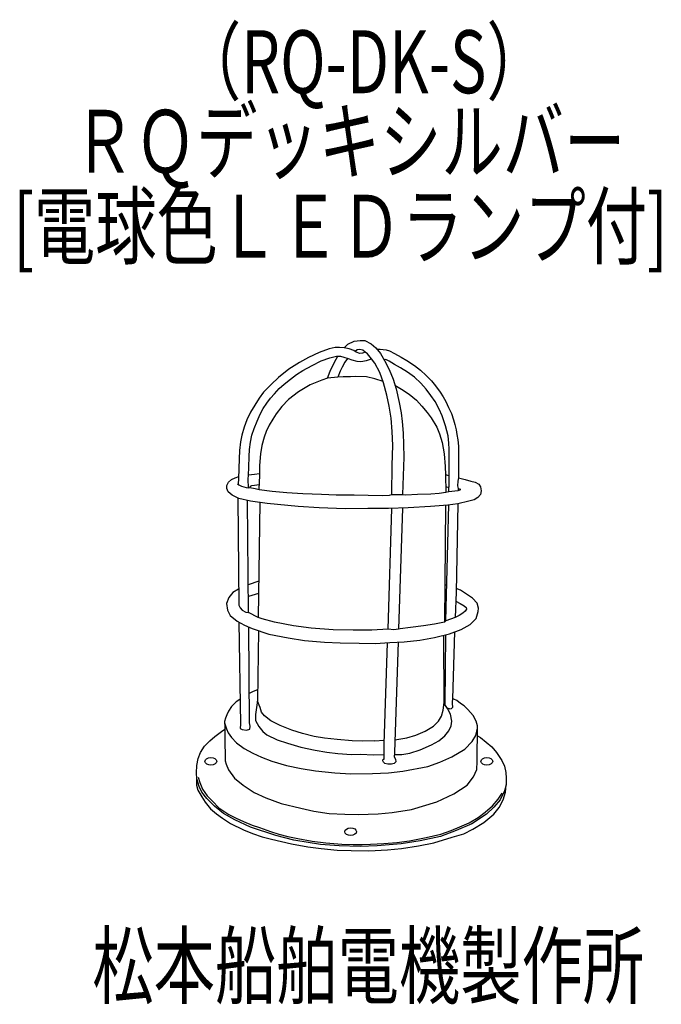
# Model space of a CAD drawing. Units: millimetres. Extents: x -62 to 193, y -57 to 334.
import ezdxf

# ---------------------------------------------------------------- set-up
doc = ezdxf.new("R2010")
doc.units = ezdxf.units.MM
doc.header["$LTSCALE"] = 0.25
doc.linetypes.add('DOT', pattern=[8, 6, -2])
doc.layers.add('1', color=7, linetype='Continuous', lineweight=9)
doc.layers.add('101', color=7, linetype='Continuous', lineweight=9)
doc.styles.get("Standard").update_dxf_attribs({"font": 'txt', "bigfont": 'bigfont'})

msp = doc.modelspace()

# ---------------------------------------------------------------- linework, layer by layer
at = {"layer": '1', "color": 7, "linetype": 'Continuous', "lineweight": 30}
for p, q in [((32.12, 63.85), (31.39, 58.28)), ((33.16, 61.04), (32.09, 63.59)), ((105.87, 59.98), (106.29, 63.1)), ((107.59, 60.73), (106.29, 62.72)), ((33.65, 59.2), (33.16, 61.04)), ((34.88, 57.73), (33.65, 59.2)), ((105.25, 57.59), (105.87, 59.98)), ((106.62, 62.45), (106.57, 62.3)), ((108.46, 60.58), (107.5, 60.87)), ((108.79, 58.46), (107.59, 60.73)), ((31.39, 58.28), (31.39, 55.9)), ((31.39, 55.9), (32.61, 53.51)), ((37.45, 55.77), (34.88, 57.73)), ((41.12, 53.88), (37.45, 55.77)), ((102.01, 53.68), (104.03, 55.69)), ((104.03, 55.69), (105.25, 57.59)), ((109.28, 55.62), (108.79, 58.46)), ((109.03, 53.81), (109.28, 55.62)), ((32.61, 53.51), (34.2, 51.49)), ((34.2, 51.49), (35.86, 50.21)), ((45.77, 52.04), (41.12, 53.88)), ((50.05, 50.69), (45.77, 52.04)), ((95.01, 50.03), (98.68, 51.69)), ((98.68, 51.69), (102.01, 53.68)), ((106.59, 49.81), (108.21, 51.79)), ((108.21, 51.79), (109.03, 53.81)), ((35.86, 50.21), (39.96, 48.19)), ((39.96, 48.19), (44.06, 46.9)), ((54.7, 49.59), (50.05, 50.69)), ((58.68, 48.92), (54.7, 49.59)), ((63.82, 48.37), (58.68, 48.92)), ((69.69, 47.88), (63.82, 48.37)), ((73.98, 47.76), (69.69, 47.88)), ((78.57, 47.88), (73.98, 47.76)), ((78.57, 47.88), (82.45, 48.03)), ((86.71, 48.26), (91.46, 48.99)), ((91.46, 48.99), (95.01, 50.03)), ((101.32, 46.2), (104.2, 47.88)), ((104.2, 47.88), (106.59, 49.81)), ((44.06, 46.9), (49.32, 45.25)), ((49.32, 45.25), (55.01, 44.09)), ((55.01, 44.09), (59.61, 43.3)), ((59.61, 43.3), (64.01, 42.75)), ((92.7, 42.95), (96.76, 44.24)), ((96.76, 44.24), (101.32, 46.2)), ((64.01, 42.75), (69.52, 42.45)), ((69.52, 42.45), (72.89, 42.56)), ((72.89, 42.56), (78.33, 42.32)), ((78.33, 42.32), (82.4, 42.44)), ((86.53, 42.37), (89.48, 42.4)), ((89.48, 42.4), (92.7, 42.95))]:
    msp.add_line(p, q, dxfattribs=at)
at = {"layer": '101', "color": 7, "linetype": 'Continuous', "lineweight": 30}
for p, q in [((60.58, 203.53), (56.58, 202.14)), ((62.93, 204.03), (60.58, 203.53)), ((64.65, 204.09), (62.93, 204.03)), ((66.53, 203.96), (64.65, 204.09)), ((66.53, 203.96), (68.03, 205.37)), ((68.54, 203.58), (66.53, 203.96)), ((68.03, 205.37), (70.53, 206.6)), ((70.46, 202.84), (68.54, 203.58)), ((70.53, 206.6), (72.89, 206.94)), ((72.89, 206.94), (74.72, 206.83)), ((74.72, 206.83), (77.28, 205.55)), ((77.28, 205.55), (79.14, 203.95)), ((79.14, 203.95), (81.01, 201.71)), ((79.6, 203.4), (80.9, 203.42)), ((80.9, 203.42), (82.04, 203.34)), ((52.36, 200.16), (48.83, 198.19)), ((56.58, 202.14), (52.36, 200.16)), ((57.46, 198.74), (60.81, 200.05)), ((60.81, 200.05), (63.52, 200.66)), ((63.43, 199.42), (64.04, 200.64)), ((63.52, 200.66), (65.15, 200.6)), ((65.15, 200.6), (66.43, 200.22)), ((66.43, 200.22), (68.14, 199.7)), ((67.9, 199.77), (66.78, 198.23)), ((68.14, 199.7), (69.63, 199.23)), ((71.33, 202.27), (70.46, 202.84)), ((71.66, 203.13), (70.98, 202.5)), ((72.78, 201.75), (71.33, 202.27)), ((72.74, 203.28), (71.66, 203.13)), ((73.91, 203.1), (72.74, 203.28)), ((73.83, 201.88), (72.78, 201.75)), ((74.87, 202.27), (73.83, 201.88)), ((74.87, 202.27), (73.91, 203.1)), ((75.86, 201.59), (74.87, 202.27)), ((75.45, 198.88), (77.43, 199.58)), ((77.43, 199.58), (75.86, 201.59)), ((78.79, 197.84), (77.43, 199.58)), ((81.01, 201.71), (82.64, 198.97)), ((82.04, 203.34), (83.2, 203.16)), ((83.2, 203.16), (84.54, 202.72)), ((84.54, 202.72), (86.61, 201.72)), ((86.61, 201.72), (89.24, 200.22)), ((89.24, 200.22), (91.45, 198.91)), ((48.83, 198.19), (44.59, 195.51)), ((50.16, 194.9), (53.88, 196.93)), ((53.88, 196.93), (57.46, 198.74)), ((61.01, 194.74), (62.26, 197.47)), ((62.26, 197.47), (63.43, 199.42)), ((65.7, 196.31), (65.03, 194.65)), ((66.78, 198.23), (65.7, 196.31)), ((69.63, 199.23), (71.55, 198.68)), ((71.55, 198.68), (73.18, 198.51)), ((73.18, 198.51), (75.45, 198.88)), ((80.72, 194.14), (78.79, 197.84)), ((82.87, 199.36), (82.48, 199.23)), ((82.64, 198.97), (84.44, 195.42)), ((83.44, 199.19), (82.87, 199.36)), ((84.41, 198.64), (83.44, 199.19)), ((86.59, 197.38), (84.41, 198.64)), ((88.92, 196.05), (86.59, 197.38)), ((91.66, 194.33), (88.92, 196.05)), ((91.45, 198.91), (94.54, 196.9)), ((94.54, 196.9), (96.95, 195.07)), ((40.48, 192.22), (37.57, 189.45)), ((44.59, 195.51), (40.48, 192.22)), ((45.24, 191.52), (47.63, 193.38)), ((47.63, 193.38), (50.16, 194.9)), ((59.94, 191.88), (57.72, 191.07)), ((59.94, 191.88), (61.01, 194.74)), ((64.01, 192.35), (59.94, 191.88)), ((65.03, 194.65), (64.01, 192.35)), ((66.14, 192.41), (64.01, 192.35)), ((69.02, 192.5), (66.14, 192.41)), ((71.26, 192.52), (69.02, 192.5)), ((75.45, 192.47), (71.26, 192.52)), ((78.71, 191.59), (75.45, 192.47)), ((82.23, 190.12), (80.72, 194.14)), ((84.44, 195.42), (85.98, 191.49)), ((94.48, 192.29), (91.66, 194.33)), ((97.07, 189.88), (94.48, 192.29)), ((96.95, 195.07), (99.18, 192.99)), ((99.18, 192.99), (101.3, 190.85)), ((37.57, 189.45), (34.54, 186.31)), ((38.84, 185.71), (40.67, 187.77)), ((40.67, 187.77), (42.71, 189.51)), ((42.71, 189.51), (45.24, 191.52)), ((53.07, 189.32), (48.41, 186.53)), ((57.72, 191.07), (53.07, 189.32)), ((82.04, 190.62), (78.71, 191.59)), ((83.54, 185.21), (82.23, 190.12)), ((85.98, 191.49), (87.21, 187.65)), ((86.72, 189.17), (89.33, 187.55)), ((99.08, 187.58), (97.07, 189.88)), ((101.3, 190.85), (102.89, 188.93)), ((102.89, 188.93), (104.72, 186.36)), ((32.83, 184.01), (31.08, 181.25)), ((34.54, 186.31), (32.83, 184.01)), ((35.83, 182.03), (37.25, 183.98)), ((37.25, 183.98), (38.84, 185.71)), ((48.41, 186.53), (44.43, 183.5)), ((84.44, 180.81), (83.54, 185.21)), ((87.21, 187.65), (88.37, 182.3)), ((89.33, 187.55), (92.39, 185.57)), ((92.39, 185.57), (95.32, 183.21)), ((101.06, 185.07), (99.08, 187.58)), ((102.75, 182.63), (101.06, 185.07)), ((104.72, 186.36), (105.87, 184.48)), ((105.87, 184.48), (106.92, 182.59)), ((31.08, 181.25), (29.39, 178.42)), ((34.4, 179.91), (35.83, 182.03)), ((41.84, 180.71), (39.57, 177.8)), ((44.43, 183.5), (41.84, 180.71)), ((85.17, 176.04), (84.44, 180.81)), ((88.37, 182.3), (89.18, 178.16)), ((95.32, 183.21), (97.45, 180.85)), ((97.45, 180.85), (99.49, 178.24)), ((104.26, 179.66), (102.75, 182.63)), ((106.92, 182.59), (108.01, 180.32)), ((108.01, 180.32), (109.19, 177.83)), ((29.39, 178.42), (27.85, 175.4)), ((31.95, 174.87), (33.21, 177.55)), ((33.21, 177.55), (34.4, 179.91)), ((39.57, 177.8), (38.2, 175.65)), ((85.63, 170.71), (85.17, 176.04)), ((89.18, 178.16), (89.56, 174.7)), ((99.49, 178.24), (101.12, 176.14)), ((101.12, 176.14), (103.33, 172.47)), ((105.51, 176.98), (104.26, 179.66)), ((106.88, 172.91), (105.51, 176.98)), ((109.19, 177.83), (110.01, 175.35)), ((26.83, 172.43), (25.96, 169.32)), ((27.85, 175.4), (26.83, 172.43)), ((30.79, 171.91), (31.95, 174.87)), ((36.71, 173.26), (35.55, 170.67)), ((38.2, 175.65), (36.71, 173.26)), ((89.56, 174.7), (89.94, 170.04)), ((103.33, 172.47), (104.49, 169.83)), ((107.87, 168.98), (106.88, 172.91)), ((110.01, 175.35), (110.57, 173.46)), ((110.57, 173.46), (111.05, 171.44)), ((25.96, 169.32), (25.35, 166.64)), ((29.31, 166.55), (29.89, 169.23)), ((29.89, 169.23), (30.79, 171.91)), ((34.79, 168.52), (33.89, 165.17)), ((35.55, 170.67), (34.79, 168.52)), ((85.92, 165.13), (85.63, 170.71)), ((89.94, 170.04), (90.17, 165.56)), ((104.49, 169.83), (105.54, 166.39)), ((108.13, 166.1), (107.87, 168.98)), ((111.05, 171.44), (111.39, 169.53)), ((111.39, 169.53), (111.72, 167.38)), ((25.35, 166.64), (24.97, 163.15)), ((28.99, 163.52), (29.31, 166.55)), ((33.89, 165.17), (33.34, 161.82)), ((85.69, 157.38), (85.92, 165.13)), ((90.17, 165.56), (90.23, 160.47)), ((105.54, 166.39), (106.24, 161.85)), ((108.27, 163.74), (108.13, 166.1)), ((111.72, 167.38), (111.93, 164.92)), ((111.93, 164.92), (112.03, 161.78)), ((24.97, 163.15), (24.82, 159.8)), ((28.72, 156.6), (28.84, 160.73)), ((28.84, 160.73), (28.99, 163.52)), ((33.34, 161.82), (32.96, 157.28)), ((90.23, 160.47), (89.71, 145.63)), ((106.24, 161.85), (106.65, 156.82)), ((108.3, 157.34), (108.27, 163.74)), ((112.03, 161.78), (111.94, 155.91)), ((24.82, 159.8), (24.62, 152.03)), ((28.61, 153.31), (28.72, 156.6)), ((32.96, 157.28), (32.87, 153.18)), ((85.46, 145.63), (85.69, 157.38)), ((106.65, 156.82), (106.76, 153.5)), ((108.27, 153.09), (108.3, 157.34)), ((23.3, 152.31), (24.64, 152.8)), ((28.46, 151.77), (28.61, 153.31)), ((30.98, 153.67), (28.61, 153.31)), ((32.89, 153.91), (30.98, 153.67)), ((32.87, 153.18), (32.67, 147.85)), ((106.76, 153.5), (106.91, 146.57)), ((108.27, 153.09), (106.76, 153.5)), ((108.22, 150.09), (108.27, 153.09)), ((111.94, 155.91), (111.97, 152.28)), ((19.89, 149.28), (20.62, 150.56)), ((19.92, 148.09), (19.89, 149.28)), ((20.62, 150.56), (21.81, 151.64)), ((21.81, 151.64), (23.3, 152.31)), ((24.23, 149.92), (24.69, 149.48)), ((24.62, 152.03), (24.5, 149.76)), ((24.69, 149.48), (25.74, 149.02)), ((25.74, 149.02), (27.58, 148.41)), ((28.55, 148.36), (28.46, 151.77)), ((29.26, 148.84), (29.12, 148.49)), ((29.76, 149.08), (29.26, 148.84)), ((30.92, 149.31), (29.76, 149.08)), ((32.73, 149.51), (30.92, 149.31)), ((106.86, 148.93), (108.2, 148.49)), ((108.19, 146.89), (108.22, 150.09)), ((111.71, 151.03), (111.59, 149.16)), ((111.59, 149.16), (111.8, 148.14)), ((111.97, 152.28), (111.71, 151.03)), ((111.97, 152.28), (114.62, 151.61)), ((114.62, 151.61), (116.83, 151.05)), ((116.83, 151.05), (118.64, 150.62)), ((118.64, 150.62), (120.03, 149.77)), ((120.03, 149.77), (120.79, 148.78)), ((120.79, 148.78), (121.05, 147.18)), ((20.5, 146.81), (19.92, 148.09)), ((22.07, 145.38), (20.5, 146.81)), ((24.66, 144.16), (22.07, 145.38)), ((27.58, 148.41), (28.55, 148.36)), ((28.55, 148.36), (29.12, 148.49)), ((29.12, 148.49), (31.13, 148.03)), ((31.13, 148.03), (32.81, 147.62)), ((32.81, 147.62), (37.96, 147.01)), ((37.96, 147.01), (43.76, 146.54)), ((43.76, 146.54), (50.1, 146.14)), ((50.1, 146.14), (57.61, 145.85)), ((57.61, 145.85), (63.43, 145.61)), ((63.43, 145.61), (70.53, 145.5)), ((70.53, 145.5), (76.06, 145.44)), ((76.06, 145.44), (81.85, 145.35)), ((81.85, 145.35), (84.59, 145.41)), ((84.59, 145.41), (85.46, 145.63)), ((85.46, 145.63), (89.71, 145.63)), ((89.71, 145.63), (91.1, 145.58)), ((91.1, 145.58), (95.7, 145.82)), ((95.7, 145.82), (101.06, 146.02)), ((101.06, 146.02), (104.35, 146.28)), ((104.35, 146.28), (106.91, 146.57)), ((106.91, 146.57), (108.19, 146.89)), ((108.19, 146.89), (110.54, 147.18)), ((110.54, 147.18), (111.83, 147.33)), ((111.8, 148.14), (111.83, 147.33)), ((112.9, 147.74), (111.8, 147.94)), ((111.83, 147.33), (112.9, 147.74)), ((120.79, 145.73), (119.71, 144.51)), ((121.05, 147.18), (120.79, 145.73)), ((24.37, 144.3), (24.64, 101.67)), ((29.35, 143.11), (24.66, 144.16)), ((28.54, 98.87), (28.2, 143.37)), ((35.96, 142.06), (29.35, 143.11)), ((33, 142.53), (32.44, 96.84)), ((48.32, 140.9), (35.96, 142.06)), ((56.59, 140.34), (48.32, 140.9)), ((100.91, 140.87), (91.98, 140.34)), ((107.81, 141.51), (100.91, 140.87)), ((106.79, 141.41), (106.41, 95)), ((107.02, 95.44), (108.13, 141.55)), ((111.77, 142.03), (107.81, 141.51)), ((111.77, 142.03), (111.01, 106.91)), ((116.1, 142.99), (111.77, 142.03)), ((118.2, 143.63), (116.1, 142.99)), ((119.71, 144.51), (118.2, 143.63)), ((66.89, 140.02), (56.59, 140.34)), ((75.91, 140.17), (66.89, 140.02)), ((84.15, 140.14), (75.91, 140.17)), ((84, 92.15), (85.46, 140.18)), ((91.98, 140.34), (84.15, 140.14)), ((89.71, 140.29), (88.11, 92.18)), ((32.61, 111.27), (28.45, 109.87)), ((107.36, 109.53), (106.53, 109.93)), ((22.37, 106.73), (20.68, 104.75)), ((24.6, 108.13), (22.37, 106.73)), ((32.55, 106.38), (28.49, 105.16)), ((111.01, 106.91), (110.72, 96.84)), ((112.84, 107.69), (111.07, 108.33)), ((115.14, 106.15), (112.84, 107.69)), ((117.59, 104.52), (115.14, 106.15)), ((20.68, 104.75), (19.86, 102.42)), ((19.86, 102.42), (20.15, 99.75)), ((106.5, 105.28), (107.25, 104.9)), ((110.91, 103.33), (112.7, 102.37)), ((112.7, 102.37), (114.27, 101.46)), ((119.39, 102.48), (117.59, 104.52)), ((119.89, 100.5), (119.39, 102.48)), ((20.15, 99.75), (21.26, 97.59)), ((24.64, 101.67), (25.26, 100.61)), ((25.26, 100.61), (26.09, 99.7)), ((26.09, 99.7), (27.43, 98.92)), ((27.43, 98.92), (28.54, 98.87)), ((32.44, 96.84), (28.54, 98.87)), ((113.75, 98.58), (112.23, 97.65)), ((114.68, 99.4), (113.75, 98.58)), ((114.27, 101.46), (114.97, 100.77)), ((115.11, 100.15), (114.68, 99.4)), ((114.97, 100.77), (115.11, 100.15)), ((119.04, 96.49), (119.86, 99.22)), ((119.86, 99.22), (119.89, 100.5)), ((21.26, 97.59), (24, 95.38)), ((24, 95.38), (27.02, 93.75)), ((24.68, 95.01), (25.31, 54.48)), ((34.01, 96.28), (32.44, 96.84)), ((38.9, 94.95), (34.01, 96.28)), ((46.37, 93.55), (38.9, 94.95)), ((102.48, 94.16), (98.12, 93.52)), ((106.41, 95), (102.48, 94.16)), ((107.02, 95.44), (106.41, 95)), ((110.72, 96.84), (107.02, 95.44)), ((112.23, 97.65), (110.72, 96.84)), ((112.99, 92.01), (116.66, 93.99)), ((116.66, 93.99), (119.04, 96.49)), ((27.02, 93.75), (29.99, 92.47)), ((28.91, 55), (28.66, 93.05)), ((29.99, 92.47), (36.68, 90.2)), ((32.51, 91.62), (32.12, 63.85)), ((36.68, 90.2), (44.37, 88.69)), ((53.45, 92.62), (46.37, 93.55)), ((62.21, 91.92), (53.45, 92.62)), ((70.15, 91.8), (62.21, 91.92)), ((77.54, 91.83), (70.15, 91.8)), ((84, 92.15), (77.54, 91.83)), ((86.33, 91.92), (84, 92.15)), ((88.11, 92.18), (86.33, 91.92)), ((88.81, 92.3), (88.11, 92.18)), ((92.94, 92.88), (88.81, 92.3)), ((98.12, 93.52), (92.94, 92.88)), ((102.45, 88.86), (108.45, 90.38)), ((108.45, 90.38), (112.99, 92.01)), ((109.76, 64.58), (110.51, 91.12)), ((44.37, 88.69), (50.77, 87.7)), ((50.77, 87.7), (58.69, 87.06)), ((58.69, 87.06), (64.91, 86.71)), ((64.91, 86.71), (72.54, 86.59)), ((72.54, 86.59), (78.82, 86.48)), ((78.82, 86.48), (84.76, 86.88)), ((82.4, 46.68), (83.73, 86.81)), ((84.76, 86.88), (90.46, 87.18)), ((88.05, 87.05), (86.68, 47.39)), ((90.46, 87.18), (96.58, 87.76)), ((96.58, 87.76), (102.45, 88.86)), ((106.29, 62.71), (106.15, 89.8)), ((106.83, 89.97), (106.62, 62.45)), ((30.37, 67.43), (28.83, 66.67)), ((32.18, 68.13), (30.37, 67.43)), ((23.68, 63.27), (21.84, 61.52)), ((25.15, 64.29), (23.68, 63.27)), ((109.61, 63.3), (109.76, 64.58)), ((109.61, 62.66), (109.61, 63.3)), ((109.76, 61.23), (109.61, 62.66)), ((110.14, 64.4), (109.76, 64.58)), ((111.33, 63.88), (110.14, 64.4)), ((112.76, 62.72), (111.33, 63.88)), ((114.3, 61.67), (112.76, 62.72)), ((20.65, 59.66), (19.89, 58.18)), ((21.84, 61.52), (20.65, 59.66)), ((108.46, 60.58), (109.24, 60.74)), ((109.24, 60.74), (109.76, 61.23)), ((115.67, 60.24), (114.3, 61.67)), ((117.82, 57.86), (115.67, 60.24)), ((19.37, 56.78), (19.05, 55.5)), ((19.05, 55.5), (19.08, 53.14)), ((19.05, 55), (19.75, 52.65)), ((19.89, 58.18), (19.37, 56.78)), ((29.15, 53.61), (28.91, 55)), ((119.04, 55.7), (117.82, 57.86)), ((119.57, 53.78), (119.04, 55.7)), ((15.21, 49.59), (17.77, 51.51)), ((17.77, 51.51), (19.1, 52.44)), ((19.08, 53.14), (19.19, 49.24)), ((19.75, 52.65), (20.53, 50.96)), ((20.53, 50.96), (21.78, 49.12)), ((25.31, 54.48), (25.19, 52.68)), ((25.19, 52.68), (26.06, 52.27)), ((26.06, 52.27), (27.81, 52.09)), ((27.81, 52.09), (29.03, 52.5)), ((29.03, 52.5), (29.15, 53.61)), ((118.84, 49.97), (119.56, 52.88)), ((119.45, 39.58), (119.57, 53.78)), ((11.1, 45.66), (13.2, 47.87)), ((13.2, 47.87), (15.21, 49.59)), ((19.19, 49.24), (19.34, 39.87)), ((21.78, 49.12), (23.76, 47.06)), ((23.76, 47.06), (26.79, 44.79)), ((86.68, 47.39), (86.56, 43.1)), ((114.5, 44.5), (117.47, 47.52)), ((117.47, 47.52), (118.84, 49.97)), ((119.53, 49.77), (120.7, 49.12)), ((120.7, 49.12), (123, 47.32)), ((123, 47.32), (125.18, 45.4)), ((8.54, 40.77), (9.42, 43.13)), ((9.42, 43.13), (11.1, 45.66)), ((26.79, 44.79), (30.25, 42.87)), ((82.4, 40.57), (82.4, 46.68)), ((86.56, 43.1), (86.48, 41.47)), ((109.29, 41.53), (114.5, 44.5)), ((125.18, 45.4), (127.13, 43.22)), ((127.13, 43.22), (129.2, 39.99)), ((7.96, 38.04), (8.54, 40.77)), ((19.34, 39.87), (19.69, 38.59)), ((30.25, 42.87), (33.72, 41.3)), ((33.72, 41.3), (37.88, 39.81)), ((37.88, 39.81), (43.58, 37.98)), ((81.94, 39.9), (82.08, 40.53)), ((82.17, 39.29), (81.94, 39.9)), ((82.08, 40.53), (82.4, 40.57)), ((82.72, 38.85), (82.17, 39.29)), ((87.06, 39.52), (86.45, 38.76)), ((86.48, 41.47), (86.94, 40.48)), ((86.94, 40.48), (87.06, 39.52)), ((99.75, 37.66), (104.61, 39.38)), ((104.61, 39.38), (109.29, 41.53)), ((119.22, 36.44), (119.45, 39.58)), ((129.2, 39.99), (130.25, 37.75)), ((7.84, 35.07), (7.96, 38.04)), ((19.69, 38.59), (20.56, 36.32)), ((20.56, 36.32), (23.01, 33.06)), ((43.58, 37.98), (49.43, 36.79)), ((49.43, 36.79), (55.16, 35.94)), ((55.16, 35.94), (62.79, 35.1)), ((83.92, 38.56), (82.72, 38.85)), ((85.43, 38.56), (83.92, 38.56)), ((84.15, 35.18), (89.82, 35.8)), ((86.45, 38.76), (85.43, 38.56)), ((89.82, 35.8), (99.75, 37.66)), ((117.99, 33.53), (119.22, 36.44)), ((130.25, 37.75), (130.77, 35.3)), ((130.77, 35.3), (130.92, 32.97)), ((7.96, 32.68), (7.84, 35.07)), ((7.94, 33.06), (7.84, 30.24)), ((8.89, 29.74), (7.96, 32.68)), ((8.57, 33.42), (9.21, 31.21)), ((23.01, 33.06), (26.44, 30.21)), ((62.79, 35.1), (69.22, 34.78)), ((69.22, 34.78), (77.83, 34.84)), ((77.83, 34.84), (84.15, 35.18)), ((115.38, 30.15), (117.99, 33.53)), ((130.92, 32.97), (130.97, 30.35)), ((7.84, 30.24), (8.46, 28.17)), ((8.46, 28.17), (9.94, 25.61)), ((10.06, 27.39), (8.89, 29.74)), ((9.21, 31.21), (10.26, 28.59)), ((11.95, 24.88), (10.06, 27.39)), ((10.26, 28.59), (12.18, 25.92)), ((26.44, 30.21), (30.81, 27.36)), ((110.08, 26.77), (115.38, 30.15)), ((130.33, 28), (128.5, 24.33)), ((129.72, 24.45), (130.65, 27.5)), ((130.97, 30.35), (130.33, 28)), ((130.65, 27.5), (130.97, 30.35)), ((9.94, 25.61), (11.28, 23.43)), ((15, 21.89), (11.95, 24.88)), ((12.18, 25.92), (14.22, 23.82)), ((14.22, 23.82), (16.78, 21.2)), ((30.81, 27.36), (35.46, 25.14)), ((35.46, 25.14), (41.46, 22.93)), ((93.32, 20.6), (103.44, 23.57)), ((103.44, 23.57), (110.08, 26.77)), ((125.45, 21.96), (127.72, 24.64)), ((128.5, 24.33), (126.09, 21.48)), ((127.72, 24.64), (129.29, 27.08)), ((128.15, 21.33), (129.72, 24.45)), ((11.28, 23.43), (13.49, 20.84)), ((13.49, 20.84), (15.82, 18.89)), ((18.58, 19), (15, 21.89)), ((16.78, 21.2), (20.74, 18.58)), ((41.46, 22.93), (49.31, 21.13)), ((49.31, 21.13), (54.49, 19.91)), ((54.49, 19.91), (60.61, 18.97)), ((85.58, 19.32), (93.32, 20.6)), ((122.59, 19.46), (125.45, 21.96)), ((126.09, 21.48), (123.12, 18.63)), ((126, 18.63), (128.15, 21.33)), ((15.82, 18.89), (18.2, 17.14)), ((18.2, 17.14), (21.41, 15.05)), ((23.18, 16.47), (18.58, 19)), ((20.74, 18.58), (23.7, 17.07)), ((29.35, 13.53), (23.18, 16.47)), ((23.7, 17.07), (26.61, 15.79)), ((26.61, 15.79), (29.99, 14.27)), ((60.61, 18.97), (66.78, 18.63)), ((66.78, 18.63), (72.13, 18.57)), ((72.13, 18.57), (80.05, 18.86)), ((80.05, 18.86), (85.58, 19.32)), ((116.19, 15.26), (119.8, 17.42)), ((123.12, 18.63), (117.33, 14.81)), ((119.8, 17.42), (122.59, 19.46)), ((122.04, 15.4), (126, 18.63)), ((21.41, 15.05), (26.61, 12.49)), ((26.61, 12.49), (30.11, 10.97)), ((39.36, 10.16), (29.35, 13.53)), ((29.99, 14.27), (32.9, 13.4)), ((32.9, 13.4), (37.27, 11.77)), ((37.27, 11.77), (40.64, 10.72)), ((111.01, 12.17), (104.9, 9.87)), ((105.02, 10.78), (109.03, 12.24)), ((109.03, 12.24), (112.58, 13.63)), ((117.33, 14.81), (111.01, 12.17)), ((112.58, 13.63), (116.19, 15.26)), ((114.07, 10.94), (117.65, 12.72)), ((117.65, 12.72), (122.04, 15.4)), ((30.11, 10.97), (33.92, 9.72)), ((33.92, 9.72), (37.67, 8.76)), ((37.67, 8.76), (45.62, 6.93)), ((46.58, 8.35), (39.36, 10.16)), ((40.64, 10.72), (44.13, 9.79)), ((44.13, 9.79), (48.15, 8.98)), ((57.11, 6.69), (46.58, 8.35)), ((48.15, 8.98), (53.8, 7.99)), ((53.8, 7.99), (59.33, 7.29)), ((87.55, 7.47), (92.56, 8.16)), ((96.72, 8.09), (89.18, 6.9)), ((92.56, 8.16), (99.08, 9.39)), ((104.9, 9.87), (96.72, 8.09)), ((99.08, 9.39), (105.02, 10.78)), ((102.13, 7.31), (109.41, 9.52)), ((109.41, 9.52), (114.07, 10.94)), ((45.62, 6.93), (52.17, 5.76)), ((52.17, 5.76), (57.4, 5.12)), ((64.56, 6.08), (57.11, 6.69)), ((57.4, 5.12), (63.72, 4.39)), ((59.33, 7.29), (65.61, 6.77)), ((63.72, 4.39), (69.28, 4.28)), ((72.86, 5.85), (64.56, 6.08)), ((65.61, 6.77), (70.15, 6.65)), ((69.28, 4.28), (76.38, 4.13)), ((70.15, 6.65), (73.7, 6.65)), ((79.61, 6.11), (72.86, 5.85)), ((73.7, 6.65), (77.08, 6.77)), ((76.38, 4.13), (83.74, 4.54)), ((77.08, 6.77), (82.32, 7)), ((89.18, 6.9), (79.61, 6.11)), ((82.32, 7), (87.55, 7.47)), ((83.74, 4.54), (89.36, 5.12)), ((89.36, 5.12), (96.08, 6.05)), ((96.08, 6.05), (102.13, 7.31))]:
    msp.add_line(p, q, dxfattribs=at)
for centre in [(13.59, 39.68), (123.25, 39.68), (69.12, 11.74)]:
    msp.add_ellipse(centre, major_axis=(2.33, 0.06), ratio=0.65, dxfattribs=at)

# ---------------------------------------------------------------- texts
at = {"layer": '101', "color": 7, "linetype": 'DOT', "lineweight": 9, "insert": (1.28, 305.13), "char_height": 25, "width": 136.4219, "attachment_point": 7}
msp.add_mtext('{\\fＭＳ ゴシック;\\W0.714286;（RQ-DK-S）}', dxfattribs=at)
at = {"layer": '101', "color": 7, "linetype": 'Continuous', "lineweight": 9, "char_height": 25, "attachment_point": 7}
for s, insert, width in [('{\\fＭＳ ゴシック;\\W0.714286;ＲＱデッキシルバー}', (-40.98, 273.5), 287.375), ('{\\fＭＳ ゴシック;\\W0.714286;[電球色ＬＥＤランプ付]}', (-64.95, 239.75), 349.4766), ('{\\fＭＳ ゴシック;\\W0.714286;松本船舶電機製作所}', (-33.5, -54.05), 293.4182)]:
    msp.add_mtext(s, dxfattribs=dict(at, insert=insert, width=width))

doc.saveas('drawing.dxf')
